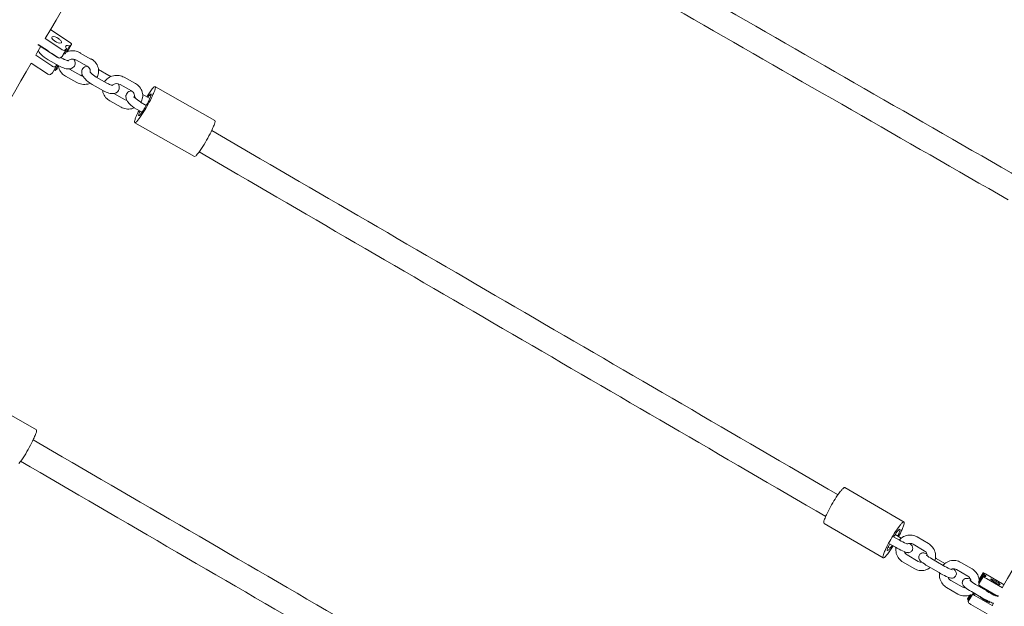
# Model space of a CAD drawing. Units: millimetres. Extents: x 1214 to 28390, y 1019 to 19006.
# Drawn here: x 11006 to 11719, y 9143 to 9568 of the extents above; entities that cross this region are included whole.
import ezdxf

# ---------------------------------------------------------------- set-up
doc = ezdxf.new("R2010")
doc.units = ezdxf.units.MM
doc.header["$MEASUREMENT"] = 0
doc.linetypes.add('AI-Linetype-1', pattern=[352.777778, 176.388889, -176.388889])
doc.layers.add('Draufsicht', color=7, linetype='Continuous')

# ---------------------------------------------------------------- blocks, each defined once
blk = doc.blocks.new('block 21')
at = {"layer": 'Draufsicht', "color": 250, "lineweight": 18}
for points in [[(11042.59, 9551.33), (11028.5, 9560.6)], [(11019.59, 9549.69), (11033.29, 9540.68)], [(11026.68, 9545.16), (11019.65, 9549.78)], [(11036.59, 9546.28), (11024.73, 9554.07)], [(11036.27, 9550.99), (11036.19, 9550.85)], [(11042.29, 9548.59), (11038.99, 9543)], [(11040.44, 9544.29), (11043.65, 9549.74)], [(11042.29, 9548.59), (11043.65, 9549.74)], [(11029.52, 9534.29), (11017.77, 9542.01)], [(11034.24, 9540.19), (11029.53, 9543.28)], [(11035.55, 9540.1), (11036.91, 9541.25)], [(11040.21, 9546.84), (11036.91, 9541.25)], [(11038.84, 9545.69), (11040.21, 9546.84)], [(11058.06, 9539.08), (11049.85, 9543.66)], [(11014.52, 9536.39), (11026.23, 9528.69)], [(11034.9, 9534.2), (11026.7, 9538.78)], [(11033.15, 9534.85), (11029.85, 9529.25)], [(11031.78, 9533.7), (11033.15, 9534.85)], [(11034.08, 9534.66), (11031.93, 9531)], [(11037.86, 9539.17), (11035.71, 9540.37)], [(11055.09, 9534.11), (11046.89, 9538.69)], [(11028.49, 9528.11), (11029.85, 9529.25)], [(11031.93, 9531), (11033.29, 9532.15)], [(11047.59, 9522.36), (11039.39, 9526.93)], [(11042.35, 9531.9), (11050.55, 9527.33)], [(11063.23, 9531.67), (11070.71, 9527.51)], [(11066.86, 9516.38), (11058.66, 9520.96)], [(11061.58, 9526.2), (11069.78, 9521.62)], [(11087.05, 9516.29), (11078.84, 9520.87)], [(11081.77, 9526.1), (11089.97, 9521.53)], [(11074.27, 9514.35), (11082.47, 9509.77)], [(11100.4, 9510.7), (11095.24, 9513.58)], [(11100.04, 9513.14), (11101.09, 9512.54)], [(11104.35, 9519.28), (11147.42, 9494.86)], [(11079.55, 9504.54), (11071.34, 9509.11)], [(11097.81, 9505.74), (11093.57, 9508.11)], [(11094.73, 9500.84), (11090.61, 9503.13)], [(11132.62, 9468.76), (11089.45, 9493.24)], [(10975.08, 9295.6), (11018.24, 9271.12)], [(11603.33, 9229.34), (11646.17, 9204.41)], [(11630.96, 9178.55), (11588.25, 9203.41)], [(11638.66, 9193.81), (11642.85, 9191.36)], [(11639.67, 9195.37), (11644.19, 9192.74)], [(11655.7, 9193.59), (11663.8, 9188.87)], [(11636.1, 9185.45), (11634.66, 9186.28)], [(11639.9, 9186.17), (11635.73, 9188.59)], [(11660.78, 9183.68), (11652.68, 9188.4)], [(11656.5, 9175.87), (11648.4, 9180.59)], [(11666.38, 9177.7), (11674.49, 9172.98)], [(11669.35, 9178.09), (11675.73, 9174.38)], [(11653.54, 9170.67), (11645.44, 9175.39)], [(11671.47, 9167.79), (11663.36, 9172.51)], [(11687.27, 9175.21), (11695.37, 9170.49)], [(11692.35, 9165.31), (11684.25, 9170.02)], [(11699.98, 9160.8), (11703.56, 9166.75)], [(11700.23, 9159.64), (11703.81, 9165.59)], [(11700.51, 9162.74), (11703.4, 9167.55)], [(11703.56, 9166.75), (11703.39, 9167.52)], [(11703.98, 9164.83), (11703.81, 9165.59)], [(11718.56, 9159.01), (11705.04, 9166.86)], [(11705.4, 9165.11), (11705.36, 9165.05)], [(11717.31, 9156.79), (11705.77, 9163.49)], [(11685.11, 9152.29), (11677.01, 9157.01)], [(11680.03, 9162.2), (11688.13, 9157.48)], [(11697.95, 9159.32), (11706.06, 9154.6)], [(11700.4, 9158.88), (11700.23, 9159.64)], [(11702.19, 9157.54), (11714.35, 9150.48)], [(11693.79, 9151.54), (11692.15, 9148.81)], [(11692.32, 9148.05), (11694.63, 9151.89)], [(11692.57, 9146.88), (11696.12, 9152.79)], [(11703.04, 9149.41), (11694.93, 9154.13)], [(11696.31, 9152.07), (11696.15, 9152.83)], [(11709.85, 9143.92), (11698.1, 9150.74)], [(11692.32, 9148.05), (11692.15, 9148.81)], [(11692.74, 9146.12), (11692.57, 9146.88)], [(11694.53, 9144.79), (11706.4, 9137.89)]]:
    blk.add_lwpolyline(points, dxfattribs=at)
for points in [[(10652.13, 9111.92), (10842.64, 9441.89), (11033.15, 9771.86), (11223.66, 10101.83)], [(11148.99, 9769.31), (11107.57, 9697.57), (11066.16, 9625.83), (11024.74, 9554.09)], [(11275.64, 9713.91), (11425.94, 9627.73), (11580.22, 9539.26), (11730.66, 9453)], [(11721.54, 9437.48), (11571.17, 9523.7), (11416.97, 9612.12), (11266.74, 9698.26)], [(11021.53, 9548.54), (11020.28, 9546.37), (11019.02, 9544.19), (11017.77, 9542.02)], [(11019.59, 9549.69), (11019.61, 9549.72), (11019.63, 9549.75), (11019.65, 9549.79)], [(11036.4, 9551.14), (11036.37, 9551.08), (11036.32, 9551.03), (11036.27, 9550.99)], [(11040.21, 9546.84), (11039.88, 9547.19), (11039.11, 9548.05), (11039.46, 9548.65)], [(11039.46, 9548.65), (11039.99, 9549.55), (11041.68, 9548.83), (11042.29, 9548.59)], [(11026.63, 9545.19), (11027.12, 9544.81), (11027.62, 9544.45), (11028.14, 9544.11)], [(11027.6, 9544.69), (11027.29, 9544.86), (11026.98, 9545.02), (11026.66, 9545.17)], [(11036.92, 9541.26), (11036.63, 9540.83), (11036.46, 9540.37), (11035.94, 9540.11)], [(11036.59, 9546.28), (11036.98, 9546.02), (11038.3, 9545.23), (11038.84, 9545.69)], [(11038.14, 9543.39), (11038.08, 9543.26), (11038.01, 9543.13), (11037.95, 9543)], [(11038.11, 9543.32), (11038.13, 9543.34), (11038.16, 9543.36), (11038.18, 9543.37)], [(11038.99, 9543), (11038.71, 9543.11), (11038.42, 9543.21), (11038.11, 9543.28)], [(11049.85, 9543.66), (11049.86, 9543.76), (11049.94, 9543.86), (11049.81, 9543.93)], [(11014.53, 9536.42), (10974.88, 9467.73), (10935.23, 9399.05), (10895.57, 9330.37)], [(11029.52, 9534.29), (11029.92, 9534.03), (11031.23, 9533.24), (11031.78, 9533.7)], [(11033.15, 9534.85), (11032.97, 9535.04), (11032.8, 9535.24), (11032.65, 9535.46)], [(11035.55, 9540.1), (11035, 9539.64), (11033.69, 9540.42), (11033.29, 9540.68)], [(11035.8, 9540.11), (11035.75, 9540.19), (11035.77, 9540.26), (11035.78, 9540.34)], [(11037.82, 9539.44), (11037.55, 9539.59), (11037.51, 9539.29), (11037.39, 9539.15)], [(11037.86, 9539.17), (11037.88, 9539.27), (11037.95, 9539.37), (11037.82, 9539.44)], [(11041.59, 9538.11), (11041.55, 9538.1), (11041.46, 9538.07), (11041.34, 9538.02)], [(11058.02, 9539.35), (11057.9, 9539.41), (11057.85, 9539.32), (11057.79, 9539.26)], [(11058.06, 9539.08), (11058.07, 9539.18), (11058.14, 9539.28), (11058.02, 9539.35)], [(11028.49, 9528.11), (11027.94, 9527.65), (11026.62, 9528.43), (11026.23, 9528.69)], [(11031.05, 9531.3), (11031.35, 9531.22), (11031.64, 9531.12), (11031.93, 9531)], [(11033.1, 9533), (11033.33, 9532.73), (11033.69, 9532.48), (11033.29, 9532.15)], [(11042.31, 9532.18), (11042.44, 9532.1), (11042.36, 9532), (11042.35, 9531.9)], [(11050.26, 9527.49), (11050.34, 9527.55), (11050.38, 9527.67), (11050.51, 9527.6)], [(11050.51, 9527.6), (11050.64, 9527.53), (11050.57, 9527.43), (11050.55, 9527.33)], [(11050.58, 9527.56), (11050.99, 9527.34), (11051.44, 9527.18), (11051.9, 9527.08)], [(11070.71, 9527.51), (11071.18, 9527.24), (11071.66, 9526.95), (11072.11, 9526.65)], [(11102.17, 9517.7), (11100.66, 9515.91), (11099.39, 9513.98), (11098.14, 9512.01)], [(11100.04, 9513.14), (11099.62, 9512.64), (11099.23, 9512.11), (11098.85, 9511.57)], [(11082.47, 9509.77), (11082.91, 9509.53), (11083.38, 9509.36), (11083.86, 9509.25)], [(11093.53, 9508.37), (11093.43, 9508.43), (11093.38, 9508.34), (11093.31, 9508.29)], [(11093.57, 9508.11), (11093.59, 9508.2), (11093.66, 9508.3), (11093.53, 9508.37)], [(11092.41, 9498.46), (11092.88, 9498.19), (11093.47, 9499.21), (11093.66, 9499.44)], [(11145.17, 9487.6), (11294.87, 9400.58), (11448.54, 9311.25), (11598.38, 9224.14)], [(11589.49, 9208.49), (11439.56, 9295.65), (11285.81, 9385.02), (11136.03, 9472.09)], [(11717.29, 9156.83), (11757.96, 9227.28), (11798.64, 9297.72), (11839.31, 9368.17)], [(11015.96, 9263.88), (11165.67, 9176.85), (11319.34, 9087.52), (11469.2, 9000.41)], [(11460.31, 8984.75), (11310.39, 9071.91), (11156.64, 9161.28), (11006.85, 9248.35)], [(11603.45, 9229.21), (11603.43, 9229.26), (11603.39, 9229.31), (11603.33, 9229.34)], [(11641.15, 9197.44), (11640.26, 9196.29), (11639.46, 9195.09), (11638.69, 9193.85)], [(11634.41, 9181.45), (11635.82, 9183.27), (11637.1, 9185.17), (11638.33, 9187.12)], [(11636.1, 9185.45), (11636.62, 9186.12), (11637.11, 9186.82), (11637.58, 9187.52)], [(11640.04, 9186.19), (11640.01, 9186.17), (11639.99, 9186.16), (11639.96, 9186.16)], [(11646.54, 9182.83), (11646.9, 9181.9), (11647.55, 9181.13), (11648.37, 9180.63)], [(11661.09, 9181.91), (11661.64, 9181.79), (11662.15, 9181.63), (11662.71, 9181.41)], [(11668.95, 9178.32), (11669.08, 9178.25), (11669.21, 9178.17), (11669.35, 9178.09)], [(11656.56, 9175.86), (11657.35, 9175.4), (11658.25, 9175.21), (11659.14, 9175.29)], [(11678.11, 9164.45), (11678.49, 9163.49), (11679.16, 9162.7), (11680.03, 9162.2)], [(11692.66, 9163.53), (11693.21, 9163.41), (11693.72, 9163.25), (11694.29, 9163.03)], [(11703.98, 9164.83), (11704.04, 9164.52), (11705.58, 9163.6), (11705.77, 9163.49)], [(11688.13, 9157.48), (11688.93, 9157.02), (11689.84, 9156.82), (11690.73, 9156.92)], [(11700.65, 9160.33), (11700.43, 9160.49), (11700.21, 9160.65), (11699.98, 9160.8)], [(11700.41, 9159.39), (11700.33, 9158.94), (11700.22, 9158.51), (11700.08, 9158.08)], [(11700.45, 9159.43), (11700.41, 9159.38), (11700.37, 9159.34), (11700.33, 9159.29)], [(11702.19, 9157.54), (11702, 9157.65), (11700.47, 9158.57), (11700.4, 9158.88)], [(11700.4, 9157.96), (11700.5, 9158.16), (11700.59, 9158.36), (11700.68, 9158.57)], [(11700.55, 9160.4), (11700.54, 9160.25), (11700.52, 9160.1), (11700.5, 9159.95)], [(11696.26, 9152.83), (11696.21, 9152.79), (11696.15, 9152.75), (11696.1, 9152.71)], [(11696.31, 9152.07), (11696.38, 9151.76), (11697.91, 9150.85), (11698.1, 9150.74)], [(11697.72, 9152.48), (11697.74, 9152.44), (11697.76, 9152.41), (11697.73, 9152.35)], [(11705.74, 9154.46), (11705.82, 9154.52), (11705.88, 9154.59), (11705.99, 9154.61)], [(11705.74, 9154.46), (11707.26, 9153.57), (11712.44, 9150.71), (11714.34, 9150.5)], [(11706.06, 9154.6), (11706.22, 9154.5), (11706.11, 9154.38), (11706.09, 9154.26)], [(11708.4, 9153.04), (11708.52, 9153.28), (11708.64, 9153.52), (11708.75, 9153.77)], [(11713.71, 9150.63), (11713.87, 9150.9), (11714.02, 9151.17), (11714.18, 9151.44)], [(11692.2, 9148.86), (11692.41, 9148.89), (11692.55, 9148.78), (11692.72, 9148.71)], [(11692.99, 9147.58), (11692.77, 9147.74), (11692.54, 9147.89), (11692.32, 9148.05)], [(11694.53, 9144.79), (11694.34, 9144.9), (11692.81, 9145.81), (11692.74, 9146.12)], [(11707.5, 9147.05), (11707.71, 9146.87), (11707.97, 9146.77), (11708.05, 9146.43)], [(11709.84, 9143.93), (11710.18, 9144.51), (11710.51, 9145.09), (11710.85, 9145.67)]]:
    blk.add_open_spline(points, degree=3, dxfattribs=at)
for points, knots in [([(12251.69, 9879.24), (12251.62, 9879.37), (12251.62, 9879.11), (12251.58, 9879.04), (12251.46, 9878.85), (12251.35, 9878.65), (12251.23, 9878.45), (12250.78, 9877.65), (12250.32, 9876.86), (12249.86, 9876.07), (12248.03, 9872.9), (12246.2, 9869.73), (12244.37, 9866.56), (12237.13, 9854.01), (12229.88, 9841.47), (12222.64, 9828.92), (12194.84, 9780.77), (12167.04, 9732.62), (12139.24, 9684.47), (12101.73, 9619.49), (12064.21, 9554.51), (12026.7, 9489.54), (11989.2, 9424.59), (11951.71, 9359.65), (11914.21, 9294.7), (11876.7, 9229.74), (11839.2, 9164.78), (11801.69, 9099.82), (11651.7, 8840.01), (11501.69, 8580.2), (11351.69, 8320.4)], [0, 0, 0, 0, 1, 1, 1, 2, 2, 2, 3, 3, 3, 4, 4, 4, 5, 5, 5, 6, 6, 6, 7, 7, 7, 8, 8, 8, 9, 9, 9, 10, 10, 10, 10]), ([(11036.27, 9550.99), (11035.26, 9550.14), (11032.78, 9551.52), (11032.02, 9551.98), (11031.37, 9552.38), (11030.78, 9552.83), (11030.25, 9553.39), (11029.84, 9553.82), (11028.93, 9554.75), (11029.64, 9555.35)], [0, 0, 0, 0, 1, 1, 1, 2, 2, 2, 3, 3, 3, 3]), ([(11029.64, 9555.35), (11030.62, 9556.18), (11033.05, 9554.85), (11033.8, 9554.4), (11034.44, 9554.02), (11035.03, 9553.59), (11035.56, 9553.05), (11035.91, 9552.69), (11036.78, 9551.78), (11036.4, 9551.14)], [0, 0, 0, 0, 1, 1, 1, 2, 2, 2, 3, 3, 3, 3]), ([(11043.65, 9549.74), (11044.1, 9550.11), (11043.66, 9550.37), (11043.4, 9550.65), (11043.16, 9550.92), (11042.89, 9551.14), (11042.59, 9551.33)], [0, 0, 0, 0, 1, 1, 1, 2, 2, 2, 2]), ([(11026.7, 9538.78), (11024.69, 9539.89), (11022.89, 9541.28), (11021.5, 9542.79), (11021.41, 9542.89), (11021.31, 9543), (11021.22, 9543.1), (11020.6, 9543.82), (11020.09, 9544.55), (11019.72, 9545.32), (11019.72, 9545.33), (11019.71, 9545.35), (11019.7, 9545.37)], [0, 0, 0, 0, 1, 1, 1, 2, 2, 2, 3, 3, 3, 4, 4, 4, 4]), ([(11039.81, 9544.32), (11040.51, 9544.65), (11041.25, 9544.9), (11042.02, 9545.07), (11043.38, 9545.37), (11044.79, 9545.41), (11046.18, 9545.19), (11047.45, 9544.98), (11048.69, 9544.55), (11049.81, 9543.93)], [0, 0, 0, 0, 1, 1, 1, 2, 2, 2, 3, 3, 3, 3]), ([(11039.39, 9526.93), (11038.37, 9527.5), (11037.45, 9528.23), (11036.68, 9529.08), (11036.59, 9529.17), (11036.51, 9529.27), (11036.43, 9529.37), (11035.53, 9530.44), (11034.86, 9531.67), (11034.48, 9533), (11034.33, 9533.53), (11034.22, 9534.07), (11034.17, 9534.61)], [0, 0, 0, 0, 1, 1, 1, 2, 2, 2, 3, 3, 3, 4, 4, 4, 4]), ([(11045.5, 9539.21), (11045.58, 9539.07), (11045.65, 9538.93), (11045.72, 9538.79), (11046.11, 9537.97), (11046.36, 9537.07), (11046.31, 9536.11), (11046.3, 9535.97), (11046.29, 9535.83), (11046.27, 9535.69), (11046.1, 9534.66), (11045.57, 9533.75), (11044.75, 9533.1), (11044.52, 9532.92), (11044.27, 9532.77), (11044.02, 9532.64), (11043.01, 9532.14), (11041.88, 9532.04), (11040.79, 9532.14), (11040.15, 9532.21), (11039.49, 9532.34), (11038.81, 9532.54), (11037.53, 9532.9), (11036.22, 9533.47), (11034.9, 9534.2)], [0, 0, 0, 0, 1, 1, 1, 2, 2, 2, 3, 3, 3, 4, 4, 4, 5, 5, 5, 6, 6, 6, 7, 7, 7, 8, 8, 8, 8]), ([(11037.86, 9539.43), (11038.78, 9538.91), (11039.72, 9538.51), (11040.46, 9538.3), (11040.84, 9538.19), (11041.15, 9538.14), (11041.37, 9538.12), (11041.49, 9538.11), (11041.56, 9538.11), (11041.6, 9538.11)], [0, 0, 0, 0, 1, 1, 1, 2, 2, 2, 3, 3, 3, 3]), ([(11046.89, 9538.69), (11045.82, 9539.28), (11044.52, 9539.48), (11043.32, 9539.21), (11042.49, 9539.03), (11041.8, 9538.66), (11041.26, 9538.16)], [0, 0, 0, 0, 1, 1, 1, 2, 2, 2, 2]), ([(11058.66, 9520.96), (11056.65, 9522.07), (11054.85, 9523.45), (11053.46, 9524.96), (11053.36, 9525.07), (11053.27, 9525.17), (11053.18, 9525.28), (11052.56, 9525.99), (11052.05, 9526.73), (11051.68, 9527.49), (11051.23, 9528.44), (11050.96, 9529.49), (11051.13, 9530.6), (11051.15, 9530.7), (11051.17, 9530.8), (11051.19, 9530.9), (11051.47, 9532.08), (11052.22, 9533.03), (11053.27, 9533.59), (11053.3, 9533.61), (11053.34, 9533.63), (11053.38, 9533.65), (11053.93, 9533.92), (11054.52, 9534.08), (11055.12, 9534.14)], [0, 0, 0, 0, 1, 1, 1, 2, 2, 2, 3, 3, 3, 4, 4, 4, 5, 5, 5, 6, 6, 6, 7, 7, 7, 8, 8, 8, 8]), ([(11057.2, 9529.92), (11057.33, 9530.47), (11057.32, 9531.05), (11057.15, 9531.63), (11057, 9532.17), (11056.7, 9532.7), (11056.27, 9533.18), (11055.95, 9533.54), (11055.55, 9533.86), (11055.09, 9534.11)], [0, 0, 0, 0, 1, 1, 1, 2, 2, 2, 3, 3, 3, 3]), ([(11058.09, 9539.31), (11059.08, 9538.75), (11059.97, 9538.04), (11060.72, 9537.21), (11060.81, 9537.11), (11060.89, 9537.02), (11060.97, 9536.92), (11061.87, 9535.85), (11062.54, 9534.61), (11062.92, 9533.28), (11063.3, 9531.95), (11063.39, 9530.55), (11063.17, 9529.18), (11062.98, 9528.04), (11062.59, 9526.95), (11062.01, 9525.96)], [0, 0, 0, 0, 1, 1, 1, 2, 2, 2, 3, 3, 3, 4, 4, 4, 5, 5, 5, 5]), ([(11057.11, 9530.19), (11057.12, 9530.19), (11057.19, 9529.8), (11057.72, 9529.21), (11057.77, 9529.15), (11057.82, 9529.08), (11057.88, 9529.02), (11058.74, 9528.08), (11060.15, 9526.99), (11061.58, 9526.2)], [0, 0, 0, 0, 1, 1, 1, 2, 2, 2, 3, 3, 3, 3]), ([(11067.56, 9522.86), (11068.25, 9523.92), (11069.14, 9524.85), (11070.19, 9525.58), (11071.32, 9526.38), (11072.61, 9526.94), (11073.98, 9527.25), (11075.34, 9527.55), (11076.75, 9527.59), (11078.14, 9527.36), (11079.42, 9527.16), (11080.64, 9526.73), (11081.77, 9526.1)], [0, 0, 0, 0, 1, 1, 1, 2, 2, 2, 3, 3, 3, 4, 4, 4, 4]), ([(11057.25, 9521.81), (11056.66, 9521.56), (11056.03, 9521.36), (11055.38, 9521.21), (11054.02, 9520.91), (11052.61, 9520.88), (11051.22, 9521.1), (11049.95, 9521.31), (11048.71, 9521.73), (11047.59, 9522.36)], [0, 0, 0, 0, 1, 1, 1, 2, 2, 2, 3, 3, 3, 3]), ([(11077.46, 9521.39), (11077.54, 9521.25), (11077.61, 9521.11), (11077.68, 9520.97), (11078.07, 9520.15), (11078.32, 9519.24), (11078.27, 9518.29), (11078.26, 9518.15), (11078.25, 9518.01), (11078.22, 9517.87), (11078.06, 9516.84), (11077.53, 9515.92), (11076.71, 9515.28), (11076.48, 9515.1), (11076.23, 9514.95), (11075.98, 9514.82), (11074.97, 9514.31), (11073.84, 9514.22), (11072.75, 9514.32), (11072.11, 9514.38), (11071.45, 9514.52), (11070.77, 9514.71), (11069.49, 9515.08), (11068.18, 9515.64), (11066.86, 9516.38)], [0, 0, 0, 0, 1, 1, 1, 2, 2, 2, 3, 3, 3, 4, 4, 4, 5, 5, 5, 6, 6, 6, 7, 7, 7, 8, 8, 8, 8]), ([(11069.78, 9521.62), (11070.72, 9521.1), (11071.67, 9520.7), (11072.42, 9520.48), (11072.79, 9520.37), (11073.11, 9520.32), (11073.32, 9520.29), (11073.44, 9520.28), (11073.52, 9520.28), (11073.56, 9520.29)], [0, 0, 0, 0, 1, 1, 1, 2, 2, 2, 3, 3, 3, 3]), ([(11078.84, 9520.87), (11077.78, 9521.46), (11076.47, 9521.66), (11075.27, 9521.39), (11074.44, 9521.2), (11073.73, 9520.82), (11073.19, 9520.31)], [0, 0, 0, 0, 1, 1, 1, 2, 2, 2, 2]), ([(11089.97, 9521.53), (11090.99, 9520.96), (11091.91, 9520.24), (11092.68, 9519.38), (11092.77, 9519.29), (11092.85, 9519.19), (11092.93, 9519.1), (11093.83, 9518.03), (11094.5, 9516.79), (11094.88, 9515.46), (11095.26, 9514.12), (11095.35, 9512.72), (11095.13, 9511.35), (11094.93, 9510.15), (11094.5, 9508.99), (11093.86, 9507.95)], [0, 0, 0, 0, 1, 1, 1, 2, 2, 2, 3, 3, 3, 4, 4, 4, 5, 5, 5, 5]), ([(11071.34, 9509.11), (11070.33, 9509.68), (11069.41, 9510.41), (11068.64, 9511.26), (11068.55, 9511.35), (11068.47, 9511.45), (11068.39, 9511.55), (11067.49, 9512.61), (11066.82, 9513.85), (11066.44, 9515.18), (11066.29, 9515.71), (11066.18, 9516.25), (11066.12, 9516.79)], [0, 0, 0, 0, 1, 1, 1, 2, 2, 2, 3, 3, 3, 4, 4, 4, 4]), ([(11090.61, 9503.13), (11088.61, 9504.25), (11086.8, 9505.63), (11085.42, 9507.14), (11085.32, 9507.24), (11085.23, 9507.35), (11085.14, 9507.45), (11084.52, 9508.17), (11084.01, 9508.9), (11083.64, 9509.67), (11083.18, 9510.62), (11082.92, 9511.67), (11083.09, 9512.77), (11083.11, 9512.88), (11083.13, 9512.98), (11083.15, 9513.08), (11083.43, 9514.25), (11084.18, 9515.2), (11085.23, 9515.76), (11085.27, 9515.79), (11085.3, 9515.8), (11085.34, 9515.82), (11085.9, 9516.1), (11086.5, 9516.26), (11087.1, 9516.32)], [0, 0, 0, 0, 1, 1, 1, 2, 2, 2, 3, 3, 3, 4, 4, 4, 5, 5, 5, 6, 6, 6, 7, 7, 7, 8, 8, 8, 8]), ([(11089.16, 9512.1), (11089.29, 9512.65), (11089.28, 9513.23), (11089.11, 9513.81), (11088.96, 9514.35), (11088.66, 9514.88), (11088.23, 9515.36), (11087.91, 9515.71), (11087.51, 9516.04), (11087.05, 9516.29)], [0, 0, 0, 0, 1, 1, 1, 2, 2, 2, 3, 3, 3, 3]), ([(11091.54, 9494.88), (11094.58, 9498.49), (11096.86, 9502.49), (11099.12, 9506.59), (11100.24, 9508.62), (11101.32, 9510.68), (11102.29, 9512.8), (11102.78, 9513.86), (11103.25, 9514.92), (11103.66, 9516.01), (11103.81, 9516.42), (11104.94, 9518.95), (11104.25, 9519.34)], [0, 0, 0, 0, 1, 1, 1, 2, 2, 2, 3, 3, 3, 4, 4, 4, 4]), ([(11093.66, 9499.44), (11095.67, 9501.83), (11097.15, 9504.48), (11098.61, 9507.19), (11099.33, 9508.54), (11100.02, 9509.91), (11100.62, 9511.32), (11100.92, 9512.03), (11101.22, 9512.73), (11101.36, 9513.5), (11101.58, 9514.72), (11100.57, 9513.76), (11100.04, 9513.14)], [0, 0, 0, 0, 1, 1, 1, 2, 2, 2, 3, 3, 3, 4, 4, 4, 4]), ([(11104.25, 9519.34), (11103.89, 9519.54), (11103.29, 9518.89), (11103.1, 9518.71), (11102.77, 9518.39), (11102.46, 9518.05), (11102.17, 9517.7)], [0, 0, 0, 0, 1, 1, 1, 2, 2, 2, 2]), ([(11088.81, 9511.23), (11088.89, 9511.38), (11088.96, 9511.55), (11088.99, 9511.72), (11089, 9511.76), (11089.02, 9511.8), (11089.02, 9511.84), (11089.08, 9512.2), (11089.06, 9512.36), (11089.07, 9512.36)], [0, 0, 0, 0, 1, 1, 1, 2, 2, 2, 3, 3, 3, 3]), ([(11089.07, 9512.36), (11089.08, 9512.37), (11089.15, 9511.98), (11089.68, 9511.38), (11089.73, 9511.32), (11089.78, 9511.26), (11089.84, 9511.2), (11090.7, 9510.26), (11092.11, 9509.17), (11093.53, 9508.37)], [0, 0, 0, 0, 1, 1, 1, 2, 2, 2, 3, 3, 3, 3]), ([(11089.22, 9504), (11088.62, 9503.74), (11087.99, 9503.54), (11087.34, 9503.39), (11085.98, 9503.09), (11084.56, 9503.05), (11083.18, 9503.28), (11081.9, 9503.48), (11080.67, 9503.91), (11079.55, 9504.54)], [0, 0, 0, 0, 1, 1, 1, 2, 2, 2, 3, 3, 3, 3]), ([(11092.53, 9502.1), (11091.82, 9500.68), (11091.14, 9499.24), (11090.52, 9497.77), (11090.21, 9497.03), (11089.92, 9496.29), (11089.68, 9495.53), (11089.55, 9495.15), (11089.44, 9494.77), (11089.36, 9494.38), (11089.32, 9494.14), (11089.13, 9493.43), (11089.45, 9493.24)], [0, 0, 0, 0, 1, 1, 1, 2, 2, 2, 3, 3, 3, 4, 4, 4, 4]), ([(11093.26, 9501.66), (11093.03, 9501.14), (11092.81, 9500.62), (11092.63, 9500.08), (11092.53, 9499.79), (11091.93, 9498.74), (11092.41, 9498.46)], [0, 0, 0, 0, 1, 1, 1, 2, 2, 2, 2]), ([(11089.45, 9493.24), (11089.82, 9493.03), (11090.42, 9493.69), (11090.61, 9493.87), (11090.94, 9494.18), (11091.24, 9494.53), (11091.54, 9494.88)], [0, 0, 0, 0, 1, 1, 1, 2, 2, 2, 2]), ([(11134.7, 9470.4), (11137.75, 9474.01), (11140.03, 9478.02), (11142.29, 9482.11), (11143.41, 9484.14), (11144.48, 9486.21), (11145.46, 9488.32), (11145.95, 9489.38), (11146.42, 9490.45), (11146.83, 9491.54), (11146.98, 9491.94), (11148.1, 9494.47), (11147.42, 9494.86)], [0, 0, 0, 0, 1, 1, 1, 2, 2, 2, 3, 3, 3, 4, 4, 4, 4]), ([(11132.62, 9468.76), (11132.98, 9468.56), (11133.59, 9469.21), (11133.78, 9469.39), (11134.11, 9469.71), (11134.41, 9470.05), (11134.7, 9470.4)], [0, 0, 0, 0, 1, 1, 1, 2, 2, 2, 2]), ([(11005.53, 9246.66), (11008.57, 9250.27), (11010.85, 9254.28), (11013.11, 9258.37), (11014.24, 9260.41), (11015.31, 9262.47), (11016.29, 9264.58), (11016.78, 9265.64), (11017.24, 9266.7), (11017.66, 9267.8), (11017.81, 9268.2), (11018.93, 9270.73), (11018.24, 9271.12)], [0, 0, 0, 0, 1, 1, 1, 2, 2, 2, 3, 3, 3, 4, 4, 4, 4]), ([(11603.33, 9229.34), (11602.71, 9229.7), (11601.78, 9228.43), (11601.49, 9228.12), (11600.96, 9227.56), (11600.48, 9226.97), (11600.01, 9226.37)], [0, 0, 0, 0, 1, 1, 1, 2, 2, 2, 2]), ([(11600.01, 9226.37), (11597.3, 9222.9), (11595.06, 9219.19), (11592.94, 9215.37), (11591.88, 9213.46), (11590.87, 9211.53), (11589.96, 9209.55), (11589.5, 9208.55), (11589.07, 9207.55), (11588.7, 9206.53), (11588.55, 9206.12), (11587.57, 9203.8), (11588.25, 9203.41)], [0, 0, 0, 0, 1, 1, 1, 2, 2, 2, 3, 3, 3, 4, 4, 4, 4]), ([(11642.84, 9201.44), (11640.14, 9197.97), (11637.9, 9194.27), (11635.77, 9190.44), (11634.71, 9188.53), (11633.71, 9186.6), (11632.8, 9184.62), (11632.34, 9183.62), (11631.91, 9182.63), (11631.53, 9181.6), (11631.38, 9181.19), (11630.41, 9178.87), (11631.08, 9178.48)], [0, 0, 0, 0, 1, 1, 1, 2, 2, 2, 3, 3, 3, 4, 4, 4, 4]), ([(11643.15, 9199.22), (11642.78, 9199.44), (11642.22, 9198.68), (11642.04, 9198.49), (11641.73, 9198.16), (11641.44, 9197.8), (11641.15, 9197.44)], [0, 0, 0, 0, 1, 1, 1, 2, 2, 2, 2]), ([(11641.53, 9194.31), (11641.92, 9195.1), (11642.3, 9195.89), (11642.63, 9196.71), (11642.8, 9197.12), (11642.95, 9197.53), (11643.08, 9197.95), (11643.15, 9198.19), (11643.51, 9199.02), (11643.15, 9199.22)], [0, 0, 0, 0, 1, 1, 1, 2, 2, 2, 3, 3, 3, 3]), ([(11642.25, 9193.87), (11643.15, 9195.55), (11644.01, 9197.26), (11644.78, 9199.01), (11645.17, 9199.88), (11645.54, 9200.76), (11645.85, 9201.67), (11646.01, 9202.12), (11646.15, 9202.58), (11646.25, 9203.04), (11646.31, 9203.32), (11646.56, 9204.18), (11646.17, 9204.41)], [0, 0, 0, 0, 1, 1, 1, 2, 2, 2, 3, 3, 3, 4, 4, 4, 4]), ([(11646.17, 9204.41), (11645.55, 9204.77), (11644.61, 9203.5), (11644.32, 9203.2), (11643.8, 9202.64), (11643.31, 9202.04), (11642.84, 9201.44)], [0, 0, 0, 0, 1, 1, 1, 2, 2, 2, 2]), ([(11642.8, 9191.46), (11643.18, 9191.9), (11643.6, 9192.3), (11644.05, 9192.67), (11645.16, 9193.57), (11646.43, 9194.24), (11647.8, 9194.62), (11649.17, 9195), (11650.61, 9195.09), (11652.01, 9194.88), (11653.31, 9194.69), (11654.56, 9194.25), (11655.7, 9193.59)], [0, 0, 0, 0, 1, 1, 1, 2, 2, 2, 3, 3, 3, 4, 4, 4, 4]), ([(11635.75, 9188.64), (11635.14, 9187.42), (11634.55, 9186.22), (11634.16, 9184.91), (11633.93, 9184.13), (11633.94, 9183.26), (11634.74, 9183.94), (11635.26, 9184.39), (11635.68, 9184.91), (11636.1, 9185.45)], [0, 0, 0, 0, 1, 1, 1, 2, 2, 2, 3, 3, 3, 3]), ([(11651.28, 9187.97), (11651.5, 9187.74), (11651.72, 9187.49), (11651.93, 9187.17), (11652.24, 9186.66), (11652.48, 9186.04), (11652.46, 9185.28), (11652.43, 9184.44), (11652.07, 9183.66), (11651.46, 9183.08), (11650.93, 9182.6), (11650.3, 9182.34), (11649.69, 9182.26), (11649.43, 9182.23), (11649.21, 9182.22), (11648.99, 9182.24), (11647.54, 9182.31), (11646.75, 9182.73), (11645.14, 9183.45), (11643.54, 9184.16), (11641.69, 9185.13), (11639.9, 9186.17)], [0, 0, 0, 0, 1, 1, 1, 2, 2, 2, 3, 3, 3, 4, 4, 4, 5, 5, 5, 6, 6, 6, 7, 7, 7, 7]), ([(11645.44, 9175.39), (11644.31, 9176.05), (11643.31, 9176.92), (11642.49, 9177.95), (11641.61, 9179.07), (11640.96, 9180.36), (11640.59, 9181.74), (11640.22, 9183.1), (11640.12, 9184.53), (11640.31, 9185.93)], [0, 0, 0, 0, 1, 1, 1, 2, 2, 2, 3, 3, 3, 3]), ([(11642.92, 9191.36), (11644.51, 9190.43), (11646.23, 9189.53), (11647.59, 9188.93), (11647.91, 9188.78), (11648.29, 9188.65), (11648.62, 9188.54)], [0, 0, 0, 0, 1, 1, 1, 2, 2, 2, 2]), ([(11652.68, 9188.4), (11651.67, 9188.99), (11650.5, 9189.14), (11649.4, 9188.83), (11649.13, 9188.76), (11648.87, 9188.65), (11648.62, 9188.53)], [0, 0, 0, 0, 1, 1, 1, 2, 2, 2, 2]), ([(11650.13, 9188.97), (11650.2, 9188.92), (11650.27, 9188.86), (11650.33, 9188.81), (11650.69, 9188.52), (11650.99, 9188.27), (11651.28, 9187.97)], [0, 0, 0, 0, 1, 1, 1, 2, 2, 2, 2]), ([(11663.8, 9188.87), (11664.94, 9188.21), (11665.93, 9187.34), (11666.75, 9186.31), (11667.63, 9185.19), (11668.28, 9183.9), (11668.65, 9182.53), (11669.03, 9181.15), (11669.12, 9179.71), (11668.93, 9178.3), (11668.84, 9177.68), (11668.71, 9177.08), (11668.52, 9176.49)], [0, 0, 0, 0, 1, 1, 1, 2, 2, 2, 3, 3, 3, 4, 4, 4, 4]), ([(11631.08, 9178.48), (11631.7, 9178.12), (11632.64, 9179.39), (11632.92, 9179.69), (11633.45, 9180.25), (11633.94, 9180.84), (11634.41, 9181.45)], [0, 0, 0, 0, 1, 1, 1, 2, 2, 2, 2]), ([(11663.36, 9172.51), (11661.52, 9173.58), (11660.02, 9174.56), (11658.91, 9175.45), (11658.4, 9175.85), (11657.81, 9176.38), (11657.42, 9176.94), (11657.38, 9176.99), (11657.35, 9177.04), (11657.32, 9177.1), (11656.93, 9177.71), (11656.66, 9178.54), (11656.84, 9179.48), (11657, 9180.31), (11657.48, 9181.02), (11658.17, 9181.49), (11658.61, 9181.78), (11659.09, 9181.94), (11659.56, 9182), (11660.17, 9182.08), (11660.65, 9182), (11661.09, 9181.91)], [0, 0, 0, 0, 1, 1, 1, 2, 2, 2, 3, 3, 3, 4, 4, 4, 5, 5, 5, 6, 6, 6, 7, 7, 7, 7]), ([(11663.02, 9179.86), (11663.01, 9180.22), (11662.96, 9180.59), (11662.86, 9180.95), (11662.54, 9182.12), (11661.79, 9183.1), (11660.78, 9183.68)], [0, 0, 0, 0, 1, 1, 1, 2, 2, 2, 2]), ([(11662.45, 9180.18), (11662.42, 9180.25), (11662.38, 9180.31), (11662.35, 9180.36), (11662.29, 9180.45), (11662.26, 9180.49), (11662.26, 9180.49)], [0, 0, 0, 0, 1, 1, 1, 2, 2, 2, 2]), ([(11662.48, 9180.29), (11662.53, 9180.24), (11662.59, 9180.19), (11662.65, 9180.14), (11663.37, 9179.57), (11664.82, 9178.6), (11666.38, 9177.7)], [0, 0, 0, 0, 1, 1, 1, 2, 2, 2, 2]), ([(11665.1, 9171.52), (11664.02, 9170.66), (11662.78, 9170.02), (11661.44, 9169.65), (11660.07, 9169.27), (11658.64, 9169.18), (11657.23, 9169.38), (11655.93, 9169.57), (11654.68, 9170.01), (11653.54, 9170.67)], [0, 0, 0, 0, 1, 1, 1, 2, 2, 2, 3, 3, 3, 3]), ([(11674.38, 9173.09), (11674.76, 9173.52), (11675.17, 9173.93), (11675.62, 9174.29), (11676.73, 9175.2), (11678, 9175.86), (11679.37, 9176.24), (11680.74, 9176.62), (11682.18, 9176.71), (11683.58, 9176.5), (11684.88, 9176.31), (11686.13, 9175.87), (11687.27, 9175.21)], [0, 0, 0, 0, 1, 1, 1, 2, 2, 2, 3, 3, 3, 4, 4, 4, 4]), ([(11674.49, 9172.98), (11676.08, 9172.05), (11677.8, 9171.15), (11679.16, 9170.55), (11679.96, 9170.19), (11681.05, 9169.93), (11681.04, 9169.86)], [0, 0, 0, 0, 1, 1, 1, 2, 2, 2, 2]), ([(11684.25, 9170.02), (11683.24, 9170.61), (11682.07, 9170.76), (11680.97, 9170.45), (11680.72, 9170.39), (11680.48, 9170.29), (11680.24, 9170.18)], [0, 0, 0, 0, 1, 1, 1, 2, 2, 2, 2]), ([(11681.7, 9170.59), (11681.77, 9170.54), (11681.84, 9170.49), (11681.9, 9170.43), (11682.26, 9170.15), (11682.56, 9169.89), (11682.85, 9169.59)], [0, 0, 0, 0, 1, 1, 1, 2, 2, 2, 2]), ([(11695.37, 9170.49), (11696.51, 9169.83), (11697.5, 9168.96), (11698.32, 9167.93), (11699.2, 9166.81), (11699.85, 9165.52), (11700.22, 9164.15), (11700.43, 9163.39), (11700.55, 9162.61), (11700.58, 9161.83)], [0, 0, 0, 0, 1, 1, 1, 2, 2, 2, 3, 3, 3, 3]), ([(11682.85, 9169.59), (11683.07, 9169.37), (11683.29, 9169.11), (11683.5, 9168.79), (11683.81, 9168.29), (11684.05, 9167.66), (11684.03, 9166.9), (11684, 9166.06), (11683.64, 9165.28), (11683.03, 9164.71), (11682.5, 9164.22), (11681.87, 9163.97), (11681.26, 9163.88), (11681, 9163.85), (11680.78, 9163.85), (11680.56, 9163.86), (11679.11, 9163.93), (11678.32, 9164.35), (11676.71, 9165.07), (11675.11, 9165.79), (11673.26, 9166.75), (11671.47, 9167.79)], [0, 0, 0, 0, 1, 1, 1, 2, 2, 2, 3, 3, 3, 4, 4, 4, 5, 5, 5, 6, 6, 6, 7, 7, 7, 7]), ([(11677.01, 9157.01), (11675.88, 9157.67), (11674.88, 9158.54), (11674.06, 9159.58), (11673.18, 9160.69), (11672.53, 9161.98), (11672.16, 9163.36), (11671.79, 9164.73), (11671.69, 9166.15), (11671.88, 9167.55)], [0, 0, 0, 0, 1, 1, 1, 2, 2, 2, 3, 3, 3, 3]), ([(11694.93, 9154.13), (11693.09, 9155.2), (11691.6, 9156.18), (11690.48, 9157.07), (11689.97, 9157.48), (11689.38, 9158), (11688.99, 9158.56), (11688.95, 9158.61), (11688.92, 9158.66), (11688.89, 9158.72), (11688.5, 9159.34), (11688.23, 9160.16), (11688.41, 9161.1), (11688.57, 9161.93), (11689.05, 9162.64), (11689.74, 9163.11), (11690.18, 9163.4), (11690.66, 9163.56), (11691.13, 9163.62), (11691.74, 9163.7), (11692.22, 9163.63), (11692.66, 9163.53)], [0, 0, 0, 0, 1, 1, 1, 2, 2, 2, 3, 3, 3, 4, 4, 4, 5, 5, 5, 6, 6, 6, 7, 7, 7, 7]), ([(11694.59, 9161.48), (11694.58, 9161.84), (11694.53, 9162.21), (11694.43, 9162.57), (11694.11, 9163.74), (11693.36, 9164.72), (11692.35, 9165.31)], [0, 0, 0, 0, 1, 1, 1, 2, 2, 2, 2]), ([(11705.04, 9166.86), (11704.77, 9167.01), (11704.51, 9167.15), (11704.24, 9167.28), (11704.08, 9167.36), (11703.58, 9167.85), (11703.4, 9167.55)], [0, 0, 0, 0, 1, 1, 1, 2, 2, 2, 2]), ([(11705.4, 9165.11), (11705.59, 9165.42), (11705.21, 9165.47), (11705.06, 9165.61), (11704.91, 9165.76), (11704.74, 9165.89), (11704.58, 9166.02), (11704.25, 9166.28), (11703.91, 9166.52), (11703.56, 9166.75)], [0, 0, 0, 0, 1, 1, 1, 2, 2, 2, 3, 3, 3, 3]), ([(11703.81, 9165.59), (11704.07, 9165.47), (11704.32, 9165.35), (11704.59, 9165.25), (11704.74, 9165.19), (11705.25, 9164.87), (11705.4, 9165.11)], [0, 0, 0, 0, 1, 1, 1, 2, 2, 2, 2]), ([(11715.71, 9159.19), (11715.59, 9159.76), (11712.83, 9161.44), (11712.48, 9161.65), (11711.89, 9162), (11711.29, 9162.34), (11710.68, 9162.64), (11710.38, 9162.79), (11710.07, 9162.94), (11709.75, 9163.07), (11709.53, 9163.16), (11708.74, 9163.61), (11708.84, 9163.18)], [0, 0, 0, 0, 1, 1, 1, 2, 2, 2, 3, 3, 3, 4, 4, 4, 4]), ([(11693.83, 9162.12), (11693.84, 9162.12), (11694, 9161.94), (11694.22, 9161.76), (11694.94, 9161.19), (11696.39, 9160.22), (11697.95, 9159.32)], [0, 0, 0, 0, 1, 1, 1, 2, 2, 2, 2]), ([(11708.84, 9163.18), (11708.96, 9162.62), (11711.72, 9160.93), (11712.07, 9160.72), (11712.66, 9160.37), (11713.25, 9160.03), (11713.86, 9159.73), (11714.17, 9159.58), (11714.48, 9159.43), (11714.79, 9159.3), (11715.01, 9159.22), (11715.8, 9158.76), (11715.71, 9159.19)], [0, 0, 0, 0, 1, 1, 1, 2, 2, 2, 3, 3, 3, 4, 4, 4, 4]), ([(11694.64, 9151.87), (11694.11, 9151.62), (11693.57, 9151.42), (11693.01, 9151.27), (11691.64, 9150.89), (11690.21, 9150.8), (11688.8, 9151.01), (11687.5, 9151.2), (11686.25, 9151.63), (11685.11, 9152.29)], [0, 0, 0, 0, 1, 1, 1, 2, 2, 2, 3, 3, 3, 3]), ([(11697.73, 9152.35), (11697.59, 9152.12), (11697.09, 9152.43), (11696.95, 9152.48), (11696.69, 9152.58), (11696.44, 9152.7), (11696.19, 9152.81)], [0, 0, 0, 0, 1, 1, 1, 2, 2, 2, 2]), ([(11708.05, 9146.43), (11708.14, 9146.01), (11707.35, 9146.46), (11707.13, 9146.55), (11706.81, 9146.68), (11706.51, 9146.82), (11706.2, 9146.97), (11705.59, 9147.28), (11704.99, 9147.61), (11704.41, 9147.96), (11704.06, 9148.17), (11701.3, 9149.86), (11701.17, 9150.42)], [0, 0, 0, 0, 1, 1, 1, 2, 2, 2, 3, 3, 3, 4, 4, 4, 4]), ([(11710.89, 9145.65), (11710.09, 9145.85), (11709.37, 9146.2), (11708.28, 9146.69), (11706.68, 9147.41), (11704.83, 9148.37), (11703.04, 9149.41)], [0, 0, 0, 0, 1, 1, 1, 2, 2, 2, 2])]:
    blk.add_open_spline(points, degree=3, knots=knots, dxfattribs=at)

msp = doc.modelspace()

# ---------------------------------------------------------------- linework, layer by layer
at = {"layer": 'Draufsicht', "color": 250, "linetype": 'AI-Linetype-1', "lineweight": 18}
msp.add_open_spline([(13012.96, 11215.9), (12918.97, 11269.69), (12665.82, 11414.54), (12452.65, 11536.52), (12213.98, 11943.92), (11891.23, 12491.28), (11648.55, 12905.28), (11648.55, 13163.38), (11648.55, 13508.19), (11648.55, 13628.14), (11648.55, 14456.57), (10976.98, 15128.14), (10148.55, 15128.14), (9778.5, 15128.14), (8578.32, 15128.14), (8208.27, 15128.14), (7379.85, 15128.14), (6708.27, 14456.57), (6708.27, 13628.14), (6708.27, 13511.28), (6708.27, 13181), (6708.27, 12925.39), (6465.47, 12504.85), (6149.14, 11956.94), (5912.54, 11547.15), (5696.4, 11422.56), (5432.65, 11270.54), (5336.31, 11215.01), (4735.36, 10868.62), (4465.1, 10169.29), (4635.79, 9529.58), (4641.54, 9303.85), (4698.15, 9076.01), (4811.62, 8863.2), (4920.95, 8658.18), (5321.63, 7994.37), (5413.66, 7821.79), (5530.94, 7601.84), (5695.41, 7423.38), (5887.66, 7291.48), (6343.25, 6726.39), (7154.75, 6560.96), (7803.4, 6934.84), (7891.36, 6985.54), (8118.89, 7116.69), (8322.31, 7233.94), (8798.81, 7233.94), (9529.02, 7233.94), (10024.68, 7233.94), (10232.12, 7115.24), (10469.09, 6979.64), (10559.34, 6928), (11278.38, 6516.55), (12194.81, 6765.9), (12606.25, 7484.94), (12790.04, 7806.12), (13386.11, 8847.81), (13569.9, 9168.99), (13981.34, 9888.03), (13731.99, 10804.46), (13012.96, 11215.9)], degree=3, knots=[0, 0, 0, 0, 1, 1, 1, 2, 2, 2, 3, 3, 3, 4, 4, 4, 5, 5, 5, 6, 6, 6, 7, 7, 7, 8, 8, 8, 9, 9, 9, 10, 10, 10, 11, 11, 11, 12, 12, 12, 13, 13, 13, 14, 14, 14, 15, 15, 15, 16, 16, 16, 17, 17, 17, 18, 18, 18, 19, 19, 19, 20, 20, 20, 20], dxfattribs=at)

# ---------------------------------------------------------------- block references
at = {"layer": 'Draufsicht'}
msp.add_blockref('block 21', (0, 0), dxfattribs=at)

doc.saveas('drawing.dxf')
